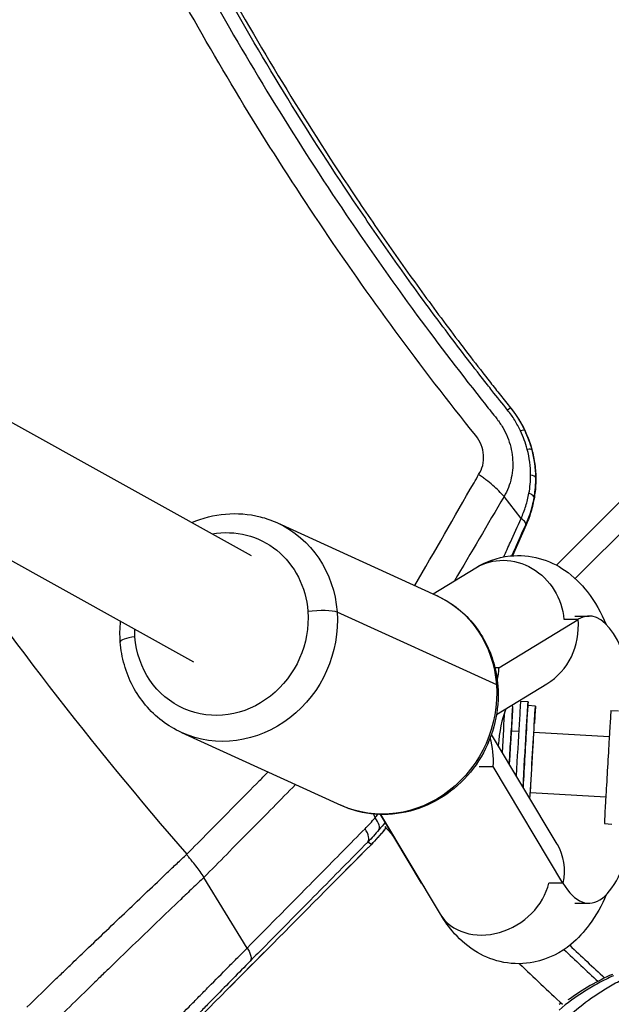
# Model space of a CAD drawing. Units: millimetres. Extents: x -3382 to 3312, y -3936 to 3936.
# Drawn here: x 1077 to 1155, y -332 to -202 of the extents above; entities that cross this region are included whole.
import ezdxf

# ---------------------------------------------------------------- set-up
doc = ezdxf.new("R2010")
doc.units = ezdxf.units.MM
doc.header["$LTSCALE"] = 20
doc.linetypes.add('HIDDEN', pattern=[9.525, 6.35, -3.175])
doc.layers.add('2d', color=230, linetype='Continuous')
doc.layers.add('EN-Free_Space_Hatch', color=10, linetype='HIDDEN')

msp = doc.modelspace()

# ---------------------------------------------------------------- hatches: boundary and pattern name
at = {"layer": 'EN-Free_Space_Hatch'}
h = msp.add_hatch(dxfattribs=at)
h.set_pattern_fill('ANSI31', color=256, scale=100)
h.set_pattern_definition([(45, (-3052.5, 3935.5), (-224.506, 224.506), [])])
h.paths.add_polyline_path([(-3052.5, 3935.5), (-92.5, 3935.5), (-92.5, -3935.5), (-3052.5, -3935.5)])
h.paths.add_polyline_path([(332.5, -3854.5), (2582.5, -3854.5), (2582.5, 3854.5), (332.5, 3854.5)])

# ---------------------------------------------------------------- linework, layer by layer
at = {"layer": '2d'}
for p, q in [((674.81, -50.8), (1099.76, -287.16)), ((707.73, -50.8), (1107.37, -273.08)), ((1147.75, -274.37), (1163.33, -258.79)), ((1166.66, -259.71), (1150.23, -276.14)), ((1143.07, -268.17), (1140.82, -265.28)), ((1110.84, -268.76), (1131.91, -278.39)), ((1143.75, -269.04), (1141.94, -273.12)), ((1131.43, -278.17), (1137.11, -274.7)), ((1118.73, -280.54), (1139.81, -290.17)), ((1150.2, -281.09), (1152.06, -281.09)), ((1140.15, -287.94), (1150.63, -281.53)), ((1150.63, -281.53), (1148.76, -281.53)), ((1140.15, -287.94), (1139.63, -287.94)), ((1139.83, -294.14), (1146.5, -290.06)), ((1144, -292.45), (1143, -292.39)), ((1144.97, -293.01), (1143.97, -292.95)), ((1154.95, -293.58), (1155.95, -293.64)), ((1098.16, -296.5), (1119.24, -306.13)), ((1147.84, -311.29), (1139.16, -296.77)), ((1142.76, -296.39), (1141.77, -296.33)), ((1141.79, -296.13), (1141.79, -296.13)), ((1154.74, -297.08), (1144.77, -296.5)), ((1137.52, -301.01), (1139.39, -301.01)), ((1148.61, -316.42), (1139.39, -301.01)), ((1154.28, -305.06), (1144.31, -304.49)), ((1123.76, -307.79), (1123.61, -307.29)), ((1129.92, -316.42), (1124.49, -307.35)), ((1132.4, -320.53), (1124.51, -307.35)), ((1154.09, -308.56), (1155.09, -308.62)), ((1123.28, -311.3), (1122.81, -310.99)), ((1101.14, -315.67), (1101.14, -315.67)), ((1106.85, -325.02), (1101.14, -315.67)), ((1129.94, -316.42), (1129.92, -316.42)), ((1148.61, -316.42), (1146.74, -316.42)), ((1150.2, -319.09), (1152.06, -319.09)), ((1106.85, -325.02), (1106.85, -325.02)), ((1154.29, -330.38), (1154.3, -330.38))]:
    msp.add_line(p, q, dxfattribs=at)
for radius, start, end in [(475.75, 214.1689, 221.0774), (453.85, 222.9027, 223.1134), (448.43, 226.4878, 227.2743), (447.5, 226.5094, 227.3184), (453.85, 226.1121, 227.0973)]:
    msp.add_arc((1457.5, 0), radius, start, end, dxfattribs=at)
at = {"layer": '2d', "extrusion": (0, 0, -1)}
for centre, major_axis, ratio, start_param, end_param in [((1139.35, -255.43), (2.34, 1.88), 0.001484, 0, 0.585806), ((1104.5, -282.63), (6.34, 13.87), 0.922409, 0, 1.032503), ((1103.44, -282.15), (5.09, 11.14), 0.922409, -0.565672, 1.032503), ((1141.28, -281.53), (-4.17, 6.82), 0.91314, 0, 2.080102), ((1125.58, -292.26), (6.34, 13.87), 0.922409, 0, 1.032503), ((1103.44, -282.15), (5.09, 11.14), 0.922409, 1.032503, 4.174096), ((1104.5, -282.63), (6.34, 13.87), 0.922409, 1.032503, 3.141593), ((1115.93, -280.95), (2.99, 0.22), 0.198001, 4.367285, 5.938081), ((1103.44, -282.15), (5.09, 11.14), 0.922409, 4.174096, 4.257344), ((1125.58, -292.26), (6.34, 13.87), 0.922409, 1.032503, 3.141593), ((1137.01, -290.58), (2.99, 0.22), 0.198001, -0.345104, 0), ((1143.54, -300.44), (0.43, 7.49), 0.001709, 4.253272, 6.283185), ((1144.54, -300.5), (0.43, 7.49), 0.001709, 4.018154, 7.085304), ((1140.55, -300.27), (0.46, 7.99), 0.001709, -1.433297, -0.616378), ((1141.55, -300.32), (0.24, 4.24), 0.001709, 4.62164, 6.433717), ((1141.55, -300.32), (0.24, 4.24), 0.001709, 0.150532, 0.344701), ((1144.54, -300.5), (0.23, 3.99), 0.001709, 3.141593, 6.283185), ((1118.62, -306.77), (-4.61, 4.58), 0.499465, 3.121446, 3.141593), ((1139.26, -316.42), (8.58, 5.13), 0.803108, 0, 0.640169)]:
    msp.add_ellipse(centre, major_axis=major_axis, ratio=ratio, start_param=start_param, end_param=end_param, dxfattribs=at)
at = {"layer": '2d'}
for centre, major_axis, ratio, start_param, end_param in [((1140.82, -257.77), (2.71, 1.29), 0.066358, 0.004511, 0.599581), ((1141.58, -259.86), (2.9, 0.77), 0.114969, 0.00802, 0.622909), ((1141.98, -262.78), (3, 0.03), 0.167402, 0.012296, 0.670158), ((1152.06, -300.09), (0, 19), 0.35591, -1.214121, 0.214404), ((1141.28, -281.53), (-5.22, 8.53), 0.913123, 3.141593, 4.202921), ((1093.06, -284.31), (2.99, 0.22), 0.198001, 1.915901, 3.141593), ((1130.8, -287.94), (2.55, 10.38), 0.868429, -1.520259, -1.360217), ((1141.55, -300.32), (0.4, 6.99), 0.001709, -0.962551, 1.624854), ((1142.54, -300.38), (0.46, 7.99), 0.001709, 0, 1.803981), ((1143.54, -300.44), (0.46, 7.99), 0.001709, -0.150532, 1.999053), ((1143.54, -300.44), (0.46, 7.99), 0.001709, -0.355421, -0.150532), ((1143.19, -300.09), (0, 9), 0.35591, 0.731207, 1.365677), ((1154.52, -301.07), (0.43, 7.49), 0.001709, 0, 3.141593), ((1130.05, -301.01), (2.55, 10.38), 0.868429, -1.360217, -0.994785), ((1120.66, -308.89), (-2.13, 2.11), 0.388693, 3.160536, 4.18862), ((1152.06, -300.09), (0, 19), 0.35591, 2.604852, 4.207563), ((1133.37, -300.09), (0, 19), 0.35591, 2.604852, 2.663628), ((1139.26, -316.42), (6.87, 4.11), 0.803148, 3.141593, 5.642949), ((1167.27, -355.95), (-16.78, 24.87), 0.999843, -0.178034, 0.041576)]:
    msp.add_ellipse(centre, major_axis=major_axis, ratio=ratio, start_param=start_param, end_param=end_param, dxfattribs=at)
for points, knots in [([(1137.09, -257.22), (1133.44, -252.68), (1129.89, -248.06), (1123, -238.68), (1119.65, -233.91), (1109.92, -219.43), (1103.86, -209.53), (1095.41, -194.3), (1092.7, -189.17), (1087.5, -178.77), (1085, -173.51), (1080.24, -162.89), (1077.97, -157.54), (1073.67, -146.74), (1071.63, -141.29), (1065.86, -124.8), (1062.5, -113.73), (1056.75, -91.43), (1054.35, -80.19), (1051.41, -62.87), (1050.52, -56.85), (1049.77, -50.8)], [0, 0, 0, 0, 0.0174666, 0.0174666, 0.0349332, 0.0349332, 0.0698664, 0.0698664, 0.087333, 0.087333, 0.1047996, 0.1047996, 0.1222662, 0.1222662, 0.1397328, 0.1397328, 0.1746659, 0.1746659, 0.2095991, 0.2095991, 0.2281279, 0.2281279, 0.2281279, 0.2281279]), ([(1053.35, -50.8), (1054.08, -56.65), (1054.95, -62.48), (1057.84, -79.51), (1060.22, -90.65), (1065.92, -112.76), (1069.25, -123.74), (1074.97, -140.08), (1076.99, -145.48), (1081.26, -156.19), (1083.51, -161.5), (1088.23, -172.02), (1090.7, -177.24), (1095.86, -187.54), (1098.55, -192.63), (1106.92, -207.72), (1112.93, -217.53), (1122.57, -231.89), (1125.89, -236.62), (1132.25, -245.27), (1135.27, -249.22), (1138.36, -253.12)], [0.0513261, 0.0513261, 0.0513261, 0.0513261, 0.0692558, 0.0692558, 0.1038838, 0.1038838, 0.1385117, 0.1385117, 0.1558257, 0.1558257, 0.1731396, 0.1731396, 0.1904536, 0.1904536, 0.2077675, 0.2077675, 0.2423955, 0.2423955, 0.2597094, 0.2597094, 0.2746262, 0.2746262, 0.2746262, 0.2746262]), ([(1139.23, -251.26), (1139.03, -251.01), (1138.82, -250.75), (1137.74, -249.37), (1135.1, -245.97), (1130.79, -240.25), (1127.45, -235.59), (1124.15, -230.9), (1122.53, -228.54), (1114.53, -216.64), (1108.56, -206.88), (1100.23, -191.89), (1097.56, -186.83), (1093.71, -179.16), (1092.46, -176.58), (1090, -171.4), (1088.79, -168.8), (1082.92, -155.73), (1078.68, -145.11), (1073, -128.93), (1071.22, -123.49), (1067.89, -112.53), (1066.33, -107), (1062.04, -90.39), (1059.66, -79.24), (1056.77, -62.31), (1055.92, -56.56), (1055.19, -50.8)], [0.0033198, 0.0033198, 0.0033198, 0.0033198, 0.0042982, 0.0042982, 0.0085965, 0.0171929, 0.0257894, 0.0257894, 0.0343858, 0.0343858, 0.0687717, 0.0687717, 0.0859646, 0.0859646, 0.0945611, 0.0945611, 0.1031575, 0.1031575, 0.1375434, 0.1375434, 0.1547363, 0.1547363, 0.1719292, 0.1719292, 0.206315, 0.206315, 0.2238882, 0.2238882, 0.2238882, 0.2238882]), ([(1055.7, -50.8), (1056.42, -56.53), (1057.27, -62.25), (1060.15, -79.15), (1062.52, -90.28), (1066.81, -106.87), (1068.37, -112.39), (1071.69, -123.34), (1073.47, -128.77), (1079.15, -144.93), (1083.38, -155.54), (1089.25, -168.59), (1090.45, -171.19), (1092.91, -176.36), (1094.16, -178.93), (1098, -186.6), (1100.67, -191.65), (1108.99, -206.63), (1114.95, -216.37), (1122.94, -228.26), (1124.56, -230.62), (1127.85, -235.3), (1131.2, -239.95), (1134.63, -244.52), (1137.25, -247.93), (1138.57, -249.62), (1139.9, -251.31), (1140.79, -252.43), (1141.24, -252.99), (1141.69, -253.55)], [0.0507614, 0.0507614, 0.0507614, 0.0507614, 0.0680991, 0.0680991, 0.1021487, 0.1021487, 0.1191735, 0.1191735, 0.1361983, 0.1361983, 0.1702478, 0.1702478, 0.1787602, 0.1787602, 0.1872726, 0.1872726, 0.2042974, 0.2042974, 0.238347, 0.238347, 0.2468593, 0.2468593, 0.2553717, 0.2638841, 0.2638841, 0.2681403, 0.2702684, 0.2702684, 0.2723965, 0.2723965, 0.2723965, 0.2723965]), ([(1143, -256.6), (1142.77, -256.11), (1142.51, -255.64), (1141.95, -254.72), (1141.64, -254.28), (1141.3, -253.86)], [0, 0, 0, 0, 0.001613227, 0.001613227, 0.003226455, 0.003226455, 0.003226455, 0.003226455]), ([(1141.69, -253.55), (1142.05, -254), (1142.38, -254.47), (1143, -255.44), (1143.27, -255.95), (1143.52, -256.47)], [0, 0, 0, 0, 0.001728443, 0.001728443, 0.003456886, 0.003456886, 0.003456886, 0.003456886]), ([(1141.72, -253.59), (1142.58, -254.66), (1143.28, -255.83), (1144.08, -257.71), (1144.31, -258.36), (1144.67, -259.68), (1144.8, -260.34), (1144.98, -261.69), (1145.03, -262.38), (1145.02, -263.75), (1144.97, -264.43), (1144.77, -265.78), (1144.63, -266.44), (1144.26, -267.75), (1144.02, -268.41), (1143.75, -269.04)], [0, 0, 0, 0, 0.00407409, 0.00407409, 0.00611113, 0.00611113, 0.00814818, 0.00814818, 0.01018522, 0.01018522, 0.01222227, 0.01222227, 0.01425931, 0.01425931, 0.01629635, 0.01629635, 0.01629635, 0.01629635]), ([(1139.86, -254.99), (1139.93, -255.08), (1140, -255.18), (1140.14, -255.37), (1140.21, -255.46), (1140.41, -255.75), (1140.54, -255.95), (1140.89, -256.56), (1141.1, -256.98), (1141.63, -258.28), (1141.85, -259.18), (1141.98, -260.56), (1141.99, -261.02), (1141.94, -261.92), (1141.88, -262.37), (1141.59, -263.69), (1141.27, -264.52), (1140.82, -265.28)], [-0.00000006, -0.00000006, -0.00000006, -0.00000006, 0.00035129, 0.00035129, 0.00070263, 0.00070263, 0.00140532, 0.00140532, 0.0028107, 0.0028107, 0.00562147, 0.00562147, 0.00702685, 0.00702685, 0.00843223, 0.00843223, 0.01124299, 0.01124299, 0.01124299, 0.01124299]), ([(1137.46, -262.38), (1137.71, -262), (1137.89, -261.6), (1138.11, -260.72), (1138.15, -260.27), (1138.08, -259.34), (1137.97, -258.89), (1137.62, -258), (1137.39, -257.59), (1137.09, -257.22)], [0, 0, 0, 0, 0.001417728, 0.001417728, 0.002835455, 0.002835455, 0.004253183, 0.004253183, 0.005670911, 0.005670911, 0.005670911, 0.005670911]), ([(1129.01, -277.07), (1131.64, -272.54), (1134.26, -268.01), (1136.85, -263.46), (1137.06, -263.1), (1137.26, -262.74), (1137.46, -262.38)], [0.02152012, 0.02152012, 0.02152012, 0.02152012, 0.03850608, 0.03850608, 0.03850608, 0.03984869, 0.03984869, 0.03984869, 0.03984869]), ([(1140.82, -265.28), (1140.4, -264.79), (1139.91, -264.3), (1139.05, -263.56), (1138.75, -263.32), (1138.28, -262.96), (1138.13, -262.84), (1137.8, -262.61), (1137.63, -262.49), (1137.46, -262.38)], [0, 0, 0, 0, 0.002439307, 0.002439307, 0.00365896, 0.00365896, 0.004268786, 0.004268786, 0.004878613, 0.004878613, 0.004878613, 0.004878613]), ([(1143.07, -268.17), (1143.31, -267.65), (1143.52, -267.11), (1143.87, -266), (1144.01, -265.43), (1144.12, -264.85)], [0, 0, 0, 0, 0.5, 0.5, 1, 1, 1, 1]), ([(1144.78, -265.34), (1144.78, -265.28), (1144.73, -265.2), (1144.5, -265.03), (1144.33, -264.94), (1144.12, -264.85)], [0, 0, 0, 0, 0.5, 0.5, 1, 1, 1, 1]), ([(1099.53, -268.73), (1100.95, -268.11), (1102.46, -267.73), (1105.53, -267.46), (1107.08, -267.58), (1109.34, -268.16), (1110.1, -268.43), (1110.84, -268.76)], [1.3136016, 1.3136016, 1.3136016, 1.3136016, 1.6277329, 1.6277329, 1.9430456, 1.9430456, 2.1090892, 2.1090892, 2.1090892, 2.1090892]), ([(1140.79, -273.27), (1141.08, -272.62), (1141.38, -271.96), (1141.67, -271.31), (1142.14, -270.27), (1142.61, -269.22), (1143.08, -268.18), (1143.08, -268.18), (1143.09, -268.17), (1143.09, -268.17)], [0.032138584, 0.032138584, 0.032138584, 0.032138584, 0.03440037, 0.03440037, 0.03440037, 0.037988067, 0.037988067, 0.037988067, 0.038007653, 0.038007653, 0.038007653, 0.038007653]), ([(1143.69, -268.97), (1143.71, -268.91), (1143.7, -268.84), (1143.64, -268.7), (1143.58, -268.63), (1143.39, -268.41), (1143.23, -268.28), (1143.09, -268.17)], [0, 0, 0, 0, 0.25, 0.25, 0.5, 0.5, 1, 1, 1, 1]), ([(1143.69, -268.97), (1143.2, -270.05), (1142.72, -271.14), (1142.23, -272.23), (1142.1, -272.53), (1141.96, -272.83), (1141.83, -273.13)], [0, 0, 0, 0, 0.003741708, 0.003741708, 0.003741708, 0.004775907, 0.004775907, 0.004775907, 0.004775907]), ([(1137.11, -274.7), (1138.36, -273.94), (1139.92, -273.33), (1142.92, -273.01), (1144.26, -273.13), (1146.76, -273.81), (1147.89, -274.38), (1150.08, -275.88), (1151.03, -276.86), (1152.9, -279.24), (1153.68, -280.68), (1154.34, -282.2)], [4.4980688, 4.4980688, 4.4980688, 4.4980688, 4.6746632, 4.6746632, 4.8092138, 4.8092138, 4.9510871, 4.9510871, 5.1385886, 5.1385886, 5.3982959, 5.3982959, 5.3982959, 5.3982959]), ([(1131.91, -278.39), (1132.82, -278.81), (1133.69, -279.32), (1135.28, -280.54), (1136.01, -281.24), (1137.31, -282.78), (1137.87, -283.62), (1138.81, -285.41), (1139.19, -286.36), (1139.75, -288.32), (1139.93, -289.33), (1140, -290.36)], [2.109089, 2.109089, 2.109089, 2.109089, 2.31559, 2.31559, 2.522091, 2.522091, 2.728591, 2.728591, 2.935092, 2.935092, 3.141593, 3.141593, 3.141593, 3.141593]), ([(1098.16, -296.5), (1097.25, -296.09), (1096.39, -295.57), (1094.79, -294.35), (1094.06, -293.65), (1092.77, -292.11), (1092.2, -291.27), (1091.26, -289.48), (1090.88, -288.53), (1090.33, -286.57), (1090.15, -285.56), (1090.07, -284.54)], [5.250682, 5.250682, 5.250682, 5.250682, 5.457183, 5.457183, 5.663683, 5.663683, 5.870184, 5.870184, 6.076685, 6.076685, 6.283185, 6.283185, 6.283185, 6.283185]), ([(1140, -290.36), (1140.12, -291.96), (1139.99, -293.6), (1139.24, -296.77), (1138.62, -298.31), (1136.95, -301.14), (1135.9, -302.42), (1133.48, -304.59), (1132.11, -305.48), (1129.19, -306.76), (1127.65, -307.16), (1124.55, -307.43), (1123, -307.31), (1120.74, -306.74), (1119.97, -306.47), (1119.24, -306.13)], [3.141593, 3.141593, 3.141593, 3.141593, 3.466345, 3.466345, 3.794087, 3.794087, 4.122226, 4.122226, 4.448129, 4.448129, 4.769326, 4.769326, 5.084638, 5.084638, 5.250682, 5.250682, 5.250682, 5.250682]), ([(1141.87, -292.89), (1141.89, -292.94), (1141.91, -293), (1141.93, -293.1), (1141.94, -293.15), (1141.95, -293.2), (1141.95, -293.22), (1141.95, -293.25), (1141.95, -293.26), (1141.95, -293.27), (1141.95, -293.28), (1141.95, -293.29), (1141.95, -293.3), (1141.95, -293.32), (1141.95, -293.33), (1141.95, -293.38), (1141.94, -293.42), (1141.93, -293.69), (1141.91, -294.06), (1141.86, -294.99), (1141.83, -295.52), (1141.79, -296.19), (1141.79, -296.26), (1141.79, -296.33)], [0.1109312, 0.1109312, 0.1109312, 0.1109312, 0.1279785, 0.1279785, 0.1422725, 0.1422725, 0.1480946, 0.1480946, 0.15355, 0.15355, 0.1595645, 0.1595645, 0.1705631, 0.1705631, 0.2001053, 0.2001053, 0.2887756, 0.2887756, 0.5594389, 0.5594389, 0.7836689, 0.7836689, 0.809911, 0.809911, 0.809911, 0.809911]), ([(1098.87, -312.61), (1099.83, -311.63), (1100.79, -310.66), (1101.75, -309.69), (1104, -307.41), (1106.25, -305.13), (1108.5, -302.85), (1108.87, -302.47), (1109.24, -302.1), (1109.6, -301.73)], [0, 0, 0, 0, 0.00444865, 0.00444865, 0.00444865, 0.01488498, 0.01488498, 0.01488498, 0.01658393, 0.01658393, 0.01658393, 0.01658393]), ([(1113.24, -303.39), (1111.27, -305.4), (1109.29, -307.41), (1107.31, -309.41), (1106.25, -310.49), (1105.19, -311.56), (1104.14, -312.63), (1103.14, -313.64), (1102.14, -314.65), (1101.14, -315.67)], [0.01078881, 0.01078881, 0.01078881, 0.01078881, 0.01996515, 0.01996515, 0.01996515, 0.02486398, 0.02486398, 0.02486398, 0.02949512, 0.02949512, 0.02949512, 0.02949512]), ([(1124.28, -309.38), (1124.39, -309.24), (1124.4, -309.02), (1124.22, -308.47), (1124.03, -308.14), (1123.76, -307.79)], [0, 0, 0, 0, 0.5, 0.5, 1, 1, 1, 1]), ([(1106.85, -325.02), (1108.15, -323.71), (1109.44, -322.39), (1110.74, -321.08), (1112.69, -319.11), (1114.64, -317.13), (1116.59, -315.16), (1118.54, -313.18), (1120.49, -311.21), (1122.44, -309.23)], [0, 0, 0, 0, 0.006, 0.006, 0.006, 0.01503943, 0.01503943, 0.01503943, 0.02407887, 0.02407887, 0.02407887, 0.02407887]), ([(1125.03, -309.38), (1125.06, -309.31), (1125.1, -309.24), (1125.15, -309.14), (1125.16, -309.12), (1125.17, -309.1)], [27.410095, 27.410095, 27.410095, 27.410095, 29.820119, 29.820119, 30.537034, 30.537034, 30.537034, 30.537034]), ([(1122.81, -310.99), (1120.56, -313.27), (1118.31, -315.55), (1116.06, -317.83), (1113.81, -320.11), (1111.56, -322.39), (1109.3, -324.67), (1108.61, -325.37), (1107.92, -326.07), (1107.23, -326.77)], [0, 0, 0, 0, 0.01043574, 0.01043574, 0.01043574, 0.02087148, 0.02087148, 0.02087148, 0.02407571, 0.02407571, 0.02407571, 0.02407571]), ([(1083.47, -327.28), (1084.16, -326.61), (1084.85, -325.94), (1086.44, -324.42), (1087.34, -323.56), (1089.14, -321.84), (1090.04, -320.98), (1091.85, -319.26), (1092.75, -318.39), (1094.54, -316.7), (1095.42, -315.87), (1096.72, -314.63), (1097.15, -314.22), (1098.01, -313.41), (1098.44, -313.01), (1098.86, -312.61)], [0.05166929, 0.05166929, 0.05166929, 0.05166929, 0.05455628, 0.05455628, 0.05828992, 0.05828992, 0.06202355, 0.06202355, 0.06575719, 0.06575719, 0.06949083, 0.06949083, 0.07135765, 0.07135765, 0.07322447, 0.07322447, 0.07322447, 0.07322447]), ([(1099.48, -313.42), (1099.48, -313.41), (1099.47, -313.4), (1099.36, -313.27), (1099.25, -313.14), (1099.09, -312.95), (1099.04, -312.89), (1098.96, -312.79), (1098.94, -312.76), (1098.9, -312.71), (1098.89, -312.69), (1098.88, -312.66), (1098.87, -312.65), (1098.87, -312.63), (1098.86, -312.62), (1098.86, -312.61)], [0.002923191, 0.002923191, 0.002923191, 0.002923191, 0.002951386, 0.002951386, 0.003443284, 0.003443284, 0.003689233, 0.003689233, 0.003812207, 0.003812207, 0.003873694, 0.003873694, 0.003904438, 0.003904438, 0.003935182, 0.003935182, 0.003935182, 0.003935182]), ([(1101.14, -315.67), (1100.83, -315.16), (1100.47, -314.66), (1099.89, -313.91), (1099.69, -313.67), (1099.48, -313.42)], [0, 0, 0, 0, 0.001967591, 0.001967591, 0.002923191, 0.002923191, 0.002923191, 0.002923191]), ([(1101.14, -315.67), (1100.89, -315.9), (1100.63, -316.14), (1100.12, -316.62), (1099.87, -316.86), (1099.11, -317.59), (1098.59, -318.09), (1097.04, -319.57), (1095.98, -320.58), (1093.84, -322.64), (1092.77, -323.67), (1090.63, -325.73), (1089.57, -326.76), (1088.08, -328.2), (1087.66, -328.61), (1087.25, -329.02)], [0, 0, 0, 0, 0.00111985, 0.00111985, 0.0022397, 0.0022397, 0.00447941, 0.00447941, 0.00895881, 0.00895881, 0.01343822, 0.01343822, 0.01791762, 0.01791762, 0.01968363, 0.01968363, 0.01968363, 0.01968363]), ([(1154.34, -317.99), (1153.74, -319.37), (1153.03, -320.69), (1151.42, -322.86), (1150.64, -323.74), (1148.39, -325.57), (1146.74, -326.49), (1143.49, -327.15), (1142.09, -327.16), (1139.51, -326.67), (1138.33, -326.2), (1136.08, -324.89), (1135.1, -324.02), (1133.54, -322.28), (1132.93, -321.42), (1132.4, -320.53)], [7.168075, 7.168075, 7.168075, 7.168075, 7.405066, 7.405066, 7.572486, 7.572486, 7.78255, 7.78255, 7.920482, 7.920482, 8.057788, 8.057788, 8.230097, 8.230097, 8.390639, 8.390639, 8.390639, 8.390639]), ([(1093.58, -338.48), (1093.71, -338.35), (1093.84, -338.21), (1094.83, -337.2), (1095.68, -336.33), (1097.41, -334.56), (1098.28, -333.68), (1099.6, -332.34), (1100.04, -331.89), (1100.91, -331), (1101.35, -330.56), (1102.65, -329.25), (1103.5, -328.39), (1104.77, -327.11), (1105.2, -326.68), (1106.03, -325.84), (1106.45, -325.43), (1106.85, -325.02)], [0.04046713, 0.04046713, 0.04046713, 0.04046713, 0.0410479, 0.0410479, 0.04477953, 0.04477953, 0.04851116, 0.04851116, 0.05037697, 0.05037697, 0.05224279, 0.05224279, 0.05597441, 0.05597441, 0.05784023, 0.05784023, 0.05970604, 0.05970604, 0.05970604, 0.05970604]), ([(1106.85, -325.02), (1106.98, -325.21), (1107.08, -325.4), (1107.24, -325.75), (1107.3, -325.92), (1107.37, -326.23), (1107.37, -326.37), (1107.34, -326.6), (1107.3, -326.7), (1107.23, -326.77)], [0, 0, 0, 0, 0.000767262, 0.000767262, 0.001534525, 0.001534525, 0.002301787, 0.002301787, 0.003069049, 0.003069049, 0.003069049, 0.003069049]), ([(1107.23, -326.77), (1105.74, -328.28), (1104.21, -329.84), (1102.25, -331.85), (1101.85, -332.25), (1101.06, -333.06), (1100.65, -333.48), (1099.46, -334.71), (1098.66, -335.52), (1097.09, -337.15), (1096.31, -337.95), (1095.15, -339.15), (1094.76, -339.55), (1093.99, -340.35), (1093.61, -340.75), (1092.49, -341.92), (1091.76, -342.68), (1090.34, -344.16), (1089.65, -344.88), (1088.65, -345.94), (1088.32, -346.28), (1087.69, -346.95), (1087.38, -347.28), (1086.47, -348.23), (1085.9, -348.84), (1085.1, -349.7), (1084.84, -349.98), (1084.33, -350.51), (1084.09, -350.78), (1083.39, -351.53), (1082.97, -351.99), (1082.2, -352.82), (1081.87, -353.2), (1081.42, -353.69), (1081.28, -353.85), (1081.03, -354.13), (1080.92, -354.26), (1080.4, -354.86), (1080.18, -355.14), (1080.15, -355.23)], [0, 0, 0, 0, 0.00680091, 0.00680091, 0.00850114, 0.00850114, 0.01020137, 0.01020137, 0.01360183, 0.01360183, 0.01700229, 0.01700229, 0.01870252, 0.01870252, 0.02040274, 0.02040274, 0.0238032, 0.0238032, 0.02720366, 0.02720366, 0.02890389, 0.02890389, 0.03060412, 0.03060412, 0.03400457, 0.03400457, 0.0357048, 0.0357048, 0.03740503, 0.03740503, 0.04080549, 0.04080549, 0.04420595, 0.04420595, 0.04590617, 0.04590617, 0.0476064, 0.0476064, 0.05440732, 0.05440732, 0.05440732, 0.05440732]), ([(1081.61, -329.07), (1082.02, -328.67), (1082.44, -328.27), (1083.05, -327.68), (1083.24, -327.5), (1083.42, -327.32)], [0.049059953, 0.049059953, 0.049059953, 0.049059953, 0.050822637, 0.050822637, 0.051607765, 0.051607765, 0.051607765, 0.051607765]), ([(1087.25, -329.02), (1087.13, -329.12), (1087.02, -329.23), (1086.62, -329.62), (1086.33, -329.91), (1086.04, -330.19)], [0.019683632, 0.019683632, 0.019683632, 0.019683632, 0.020157326, 0.020157326, 0.021381539, 0.021381539, 0.021381539, 0.021381539]), ([(1155.29, -328.69), (1154.95, -328.84), (1154.62, -329), (1153.96, -329.32), (1153.63, -329.49), (1152.99, -329.84), (1152.69, -330.01), (1152.09, -330.36), (1151.79, -330.54), (1150.31, -331.48), (1149.18, -332.31), (1148.12, -333.22)], [0, 0, 0, 0, 0.125, 0.125, 0.25, 0.25, 0.375, 0.375, 0.5, 0.5, 1, 1, 1, 1]), ([(1149.71, -333.74), (1150.69, -332.87), (1151.73, -332.07), (1153.08, -331.16), (1153.35, -330.98), (1153.9, -330.63), (1154.18, -330.46), (1154.76, -330.1), (1155.06, -329.92), (1155.66, -329.58), (1155.96, -329.45), (1156.26, -329.31)], [0, 0, 0, 0, 0.5, 0.5, 0.625, 0.625, 0.75, 0.75, 0.875, 0.875, 1, 1, 1, 1]), ([(1086.04, -330.19), (1085.8, -330.42), (1085.56, -330.66), (1084.27, -331.91), (1083.24, -332.92), (1081.23, -334.89), (1080.25, -335.85), (1078.82, -337.27), (1078.35, -337.74), (1077.41, -338.66), (1076.96, -339.12), (1075.61, -340.45), (1074.76, -341.3), (1073.14, -342.92), (1072.37, -343.69), (1071.28, -344.79), (1070.92, -345.15), (1070.24, -345.84), (1069.92, -346.17), (1068.98, -347.13), (1068.41, -347.71), (1067.38, -348.78), (1066.93, -349.26), (1066.32, -349.9), (1066.14, -350.1), (1065.8, -350.47), (1065.65, -350.64), (1065.23, -351.1), (1065.02, -351.34), (1064.8, -351.62), (1064.74, -351.7), (1064.65, -351.82), (1064.63, -351.87), (1064.62, -351.9)], [0.02138154, 0.02138154, 0.02138154, 0.02138154, 0.02239703, 0.02239703, 0.02687644, 0.02687644, 0.03135584, 0.03135584, 0.03359554, 0.03359554, 0.03583525, 0.03583525, 0.04031465, 0.04031465, 0.04479406, 0.04479406, 0.04703376, 0.04703376, 0.04927346, 0.04927346, 0.05375287, 0.05375287, 0.05823228, 0.05823228, 0.06047198, 0.06047198, 0.06271168, 0.06271168, 0.06719109, 0.06719109, 0.06943079, 0.06943079, 0.07167049, 0.07167049, 0.07167049, 0.07167049]), ([(1148.4, -332.33), (1148.38, -332.34), (1148.36, -332.35), (1148.26, -332.4), (1148.19, -332.44), (1148.12, -332.47)], [29.103204, 29.103204, 29.103204, 29.103204, 29.820119, 29.820119, 32.230143, 32.230143, 32.230143, 32.230143])]:
    msp.add_open_spline(points, degree=3, knots=knots, dxfattribs=at)
for points in [[(1141.3, -253.86), (1140.6, -253), (1139.91, -252.13), (1139.23, -251.26)], [(1138.36, -253.12), (1138.86, -253.75), (1139.36, -254.37), (1139.86, -254.99)], [(1143.89, -259.04), (1143.67, -258.2), (1143.38, -257.39), (1143, -256.6)], [(1143.52, -256.47), (1143.93, -257.32), (1144.25, -258.19), (1144.48, -259.09)], [(1144.33, -262.45), (1144.33, -261.3), (1144.18, -260.16), (1143.89, -259.04)], [(1144.48, -259.09), (1144.8, -260.28), (1144.97, -261.51), (1144.98, -262.74)], [(1144.12, -264.85), (1144.26, -264.06), (1144.33, -263.26), (1144.33, -262.45)], [(1144.98, -262.74), (1144.99, -263.62), (1144.92, -264.49), (1144.78, -265.34)], [(1140.82, -265.28), (1138.64, -269.01), (1136.45, -272.73), (1134.26, -276.45)], [(1140.82, -265.28), (1140.82, -265.28), (1140.82, -265.28), (1140.82, -265.28)], [(1144.78, -265.34), (1144.58, -266.55), (1144.22, -267.77), (1143.69, -268.97)], [(1143.09, -268.17), (1143.08, -268.17), (1143.07, -268.17), (1143.07, -268.17)], [(1090.07, -284.54), (1090, -283.63), (1090.02, -282.71), (1090.11, -281.79)], [(1123.76, -307.79), (1123.89, -307.64), (1124.03, -307.49), (1124.15, -307.33)], [(1122.44, -309.23), (1122.89, -308.77), (1123.33, -308.29), (1123.76, -307.79)], [(1125.1, -308.37), (1124.84, -308.71), (1124.57, -309.05), (1124.28, -309.38)], [(1124.28, -309.38), (1123.81, -309.94), (1123.32, -310.47), (1122.81, -310.99)], [(1125.02, -309.39), (1124.45, -310.07), (1123.86, -310.72), (1123.24, -311.35)], [(1123.28, -311.3), (1123.89, -310.69), (1124.47, -310.05), (1125.03, -309.38)], [(1125.03, -309.38), (1125.02, -309.38), (1125.02, -309.39), (1125.02, -309.39)], [(1098.81, -335.95), (1106.97, -327.74), (1115.13, -319.52), (1123.28, -311.3)], [(1147.84, -311.29), (1147.85, -311.3), (1147.86, -311.31), (1147.86, -311.31)], [(1123.24, -311.35), (1115.08, -319.57), (1106.93, -327.78), (1098.77, -336)], [(1098.86, -312.61), (1098.87, -312.61), (1098.87, -312.61), (1098.87, -312.61)], [(1083.42, -327.32), (1083.44, -327.3), (1083.45, -327.29), (1083.47, -327.28)], [(1077.71, -332.84), (1078.97, -331.62), (1080.27, -330.36), (1081.61, -329.07)], [(1149.47, -331.79), (1149.4, -331.83), (1149.33, -331.86), (1149.26, -331.89)]]:
    msp.add_open_spline(points, degree=3, dxfattribs=at)
for points, weights in [([(1141.69, -253.55), (1141.7, -253.56), (1141.71, -253.57), (1141.72, -253.59)], [1, 0.999999998745, 0.999999998745, 1]), ([(1143.75, -269.04), (1143.73, -269.01), (1143.71, -268.99), (1143.69, -268.97)], [1, 0.999999996378, 0.999999996378, 1])]:
    msp.add_rational_spline(points, weights, degree=3, dxfattribs=at)

doc.saveas('drawing.dxf')
